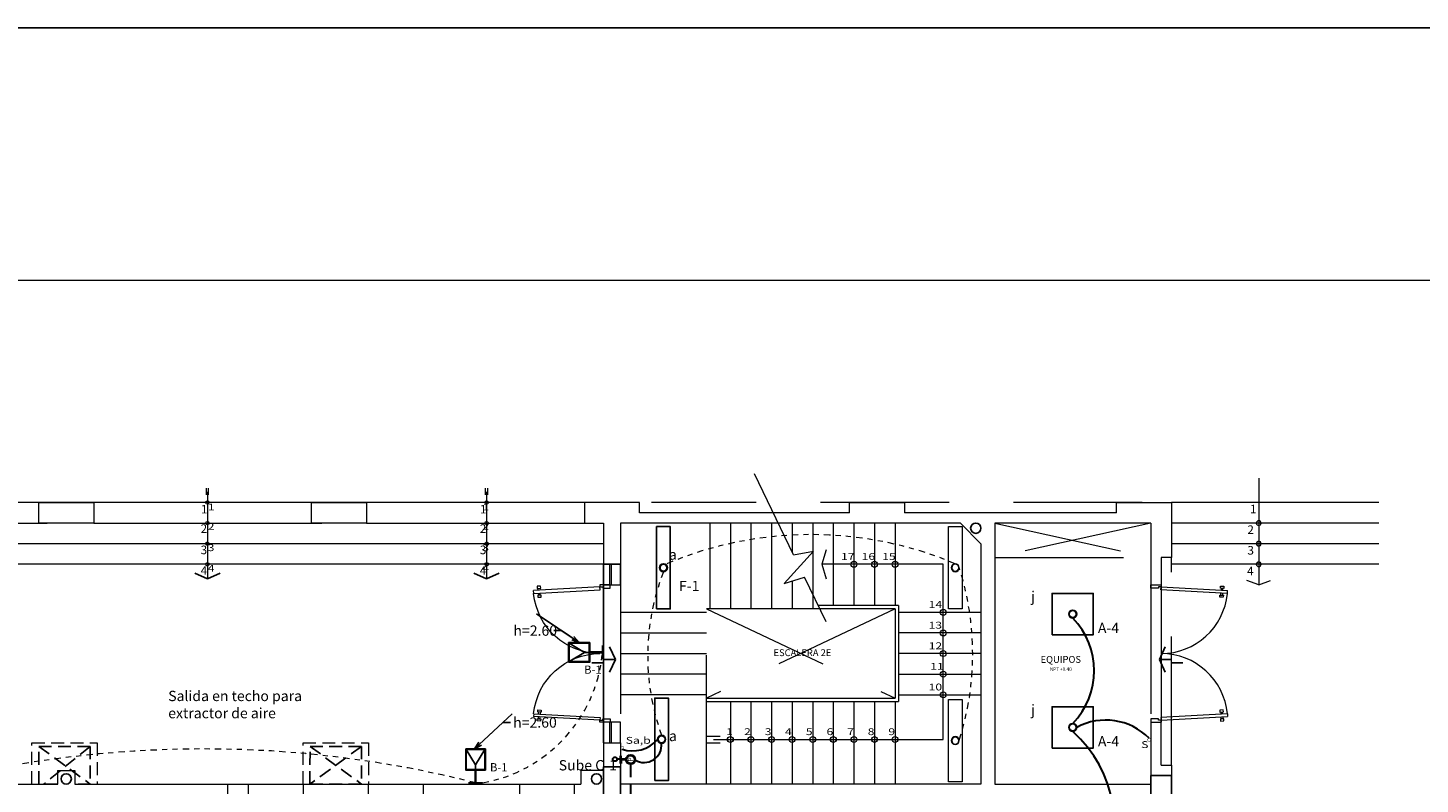
# Model space of a CAD drawing. Extents: x 4749 to 5259, y -3857 to -3502.
# Drawn here: x 4792 to 4819, y -3723 to -3708 of the extents above; entities that cross this region are included whole.
import ezdxf
from ezdxf.enums import TextEntityAlignment as Align

# ---------------------------------------------------------------- set-up
doc = ezdxf.new("R2010")
doc.units = 0
doc.header["$MEASUREMENT"] = 0
doc.linetypes.add('DIVIDE2', pattern=[0.625, 0.25, -0.125, 0, -0.125, 0, -0.125])
doc.linetypes.add('HIDDEN', pattern=[0.375, 0.25, -0.125])
doc.layers.get('0').update_dxf_attribs({"linetype": 'CONTINUOUS', "lineweight": 5})
for name, color, linetype, lineweight in [('0011Linea Punteada', 8, 'HIDDEN', 5), ('1 Hatch', 9, 'CONTINUOUS', 5), ('1 Letras', 8, 'CONTINUOUS', 5), ('1 Muros', 5, 'CONTINUOUS', 20), ('1- 015', 253, 'CONTINUOUS', 5), ('1-01', 8, 'CONTINUOUS', 5), ('1-02', 8, 'CONTINUOUS', 5), ('1-03', 8, 'CONTINUOUS', 5), ('1PUERTA', 8, 'CONTINUOUS', 5), ('ANOTACIONES', 2, 'CONTINUOUS', 5), ('CIRCUITOS-A', 40, 'CONTINUOUS', 30), ('INCOMPLETO', 6, 'CONTINUOUS', 0), ('MARCO', 7, 'CONTINUOUS', 5)]:
    doc.layers.add(name, color=color, linetype=linetype, lineweight=lineweight)
for name, color, linetype in [('01', 1, 'CONTINUOUS'), ('03', 3, 'CONTINUOUS'), ('ANOT-AL', 2, 'CONTINUOUS'), ('APARATO B-1', 40, 'CONTINUOUS'), ('APARATOA-4', 40, 'CONTINUOUS'), ('APARATOS F-2', 40, 'CONTINUOUS'), ('desagues', 7, 'CONTINUOUS'), ('PPproyecc.', 1, 'HIDDEN'), ('TEXTOS', 8, 'CONTINUOUS'), ('w COTAS 1', 1, 'CONTINUOUS')]:
    doc.layers.add(name, color=color, linetype=linetype)
doc.layers.add('COLUMNAS', color=5, linetype='CONTINUOUS', plot=False)
doc.styles.add('DIM', font='isocp.shx', dxfattribs={"width": 1.2})
doc.styles.add('ROMANS', font='isocp.shx', dxfattribs={"width": 1.2})
doc.styles.add('S-02', font='ARIAL.TTF')
doc.styles.get("Standard").update_dxf_attribs({"font": 'ARIAL.TTF'})
doc.styles.add('TEXTOS', font='romans.shx', dxfattribs={"height": 0.15})
doc.linetypes.add('ZIGZAG', pattern='A,0.0001,-0.2,[131,ltypeshp.shx,S=0.2,R=0,X=-0.2,Y=0],-0.4,[131,ltypeshp.shx,S=0.2,R=180,X=0.2,Y=0],-0.2', length=0.8001)
doc.dimstyles.new('COTAS100', dxfattribs={"dimtxt": 0.09, "dimasz": 0.15, "dimexe": 0.15, "dimexo": 0.5, "dimgap": 0.05, "dimtad": 1, "dimzin": 4, "dimdsep": 46, "dimtxsty": 'TEXTOS', "dimblk": 'ARCHTICK', "dimcen": 0.05, "dimdle": 0.15, "dimclrd": 1, "dimclre": 1, "dimclrt": 2, "dimaunit": 1, "dimadec": 0, "dimazin": 0, "dimtfac": 1, "dimtmove": 2, "dimatfit": 3, "dimldrblk": 'ARCHTICK', "dimfxl": 1, "dimtolj": 1, "dimtzin": 0, "dimarcsym": 0})

# ---------------------------------------------------------------- blocks, each defined once
blk = doc.blocks.new('INT')
at = {"layer": 'CIRCUITOS-A', "const_width": 0.00614}
blk.add_lwpolyline([(-0.022, 0, 1), (0.022, 0, 1)], format="xyb", close=True, dxfattribs=at)
at = {"layer": 'CIRCUITOS-A', "style": 'ROMANS', "width": 1.3}
blk.add_attdef('INTERRUPTOR', text='', height=0.1, dxfattribs=at).set_placement((0.063, 0.046), align=Align.TOP_LEFT)
blk = doc.blocks.new('BRAQUET')
at = {"layer": 'CIRCUITOS-A'}
for p, q in [((-0.056, 0.011), (-0.056, 0)), ((-0.056, 0.011), (-0.005, 0.011)), ((-0.005, 0.011), (-0.056, 0.011)), ((-0.056, 0.005), (0.056, 0.005)), ((-0.056, 0), (0.056, 0)), ((-0.005, 0.079), (-0.005, 0.011)), ((-0.004, 0.09), (0, 0.09)), ((-0.004, 0.084), (0, 0.084)), ((0, 0.084), (0, 0.005)), ((0.005, 0.079), (0.005, 0.011)), ((0.005, 0.011), (0.056, 0.011)), ((0.005, 0.005), (0.056, 0.005)), ((0.005, 0), (0.056, 0)), ((0.056, 0.011), (0.056, 0))]:
    blk.add_line(p, q, dxfattribs=at)
for radius, start, end in [(0.0677, 274.6633, 265.3367), (0.0621, 270, 266.1774), (0.0566, 270, 266.1774)]:
    blk.add_arc((0, 0.146), radius, start, end, dxfattribs=at)
at = {"color": 11, "style": 'S-02'}
blk.add_attdef('P', text='', height=0.07, dxfattribs=at).set_placement((0, 0.146), align=Align.MIDDLE_CENTER)
blk = doc.blocks.new('TBS')
at = {"layer": 'APARATOA-4'}
blk.add_lwpolyline([(0.3, -0.3), (-0.3, -0.3), (-0.3, 0.3), (0.3, 0.3)], close=True, dxfattribs=at)
for radius in [0.0583, 0.0544, 0.0505]:
    blk.add_circle((0, 0), radius, dxfattribs=at)
blk = doc.blocks.new('lumi')
at = {"layer": 'APARATOS F-2'}
blk.add_lwpolyline([(0.1, 0.6), (0.1, -0.6), (-0.1, -0.6), (-0.1, 0.6)], close=True, dxfattribs=at)
for radius in [0.0583, 0.0544, 0.0505]:
    blk.add_circle((0, 0), radius, dxfattribs=at)
blk = doc.blocks.new('B-1')
at = {"layer": 'APARATO B-1'}
for p, q in [((0, -0.101), (0, 0.101)), ((0.198, 0.006), (0, 0.006)), ((0.198, 0), (0, 0)), ((0.006, -0.101), (0.006, 0.101)), ((0.012, -0.101), (0.012, 0.101)), ((0.205, 0), (0.273, 0)), ((0.273, 0), (0.498, 0.135)), ((0.273, 0), (0.498, -0.135)), ((0.198, -0.006), (0, -0.006))]:
    blk.add_line(p, q, dxfattribs=at)
for points in [[(0.506, 0.143), (0.506, -0.143), (0.198, -0.143), (0.198, 0.143)], [(0.498, 0.135), (0.498, -0.135), (0.205, -0.135), (0.205, 0.135)]]:
    blk.add_lwpolyline(points, close=True, dxfattribs=at)
blk = doc.blocks.new('P20015B2')
for p, q in [((-1.982, 1.015), (-1.979, 1.065)), ((-1.952, 1.013), (-1.982, 1.015)), ((-1.979, 1.065), (-1.949, 1.063)), ((-1.97, 0.15), (-1.916, 1.118)), ((-1.949, 1.063), (-1.952, 1.013)), ((-1.95, 1.025), (-1.921, 1.023)), ((-1.92, 1.048), (-1.949, 1.049)), ((-1.876, 1.115), (-1.93, 0.148)), ((-1.876, 1.115), (-1.916, 1.118)), ((-1.852, 1.02), (-1.881, 1.021)), ((-1.879, 1.045), (-1.85, 1.044)), ((-1.852, 1.007), (-1.849, 1.057)), ((-1.849, 1.057), (-1.819, 1.056)), ((-1.819, 1.056), (-1.822, 1.006)), ((-0.151, 1.057), (-0.181, 1.056)), ((-0.181, 1.056), (-0.178, 1.006)), ((-0.148, 1.007), (-0.151, 1.057)), ((-0.121, 1.045), (-0.15, 1.044)), ((-0.148, 1.02), (-0.119, 1.021)), ((-0.124, 1.115), (-0.084, 1.118)), ((-0.124, 1.115), (-0.07, 0.148)), ((-0.03, 0.15), (-0.084, 1.118)), ((-0.08, 1.048), (-0.051, 1.049)), ((-0.05, 1.025), (-0.079, 1.023)), ((-0.021, 1.065), (-0.051, 1.063)), ((-0.051, 1.063), (-0.048, 1.013)), ((-0.048, 1.013), (-0.018, 1.015)), ((-0.018, 1.015), (-0.021, 1.065)), ((-1.822, 1.006), (-1.852, 1.007)), ((-0.178, 1.006), (-0.148, 1.007)), ((-1.93, 0.148), (-1.97, 0.15)), ((-0.07, 0.148), (-0.03, 0.15))]:
    blk.add_line(p, q)
for points in [[(-1.97, 0.15), (-1.97, 0.11), (-1.95, 0.11), (-1.95, 0), (-2, 0), (-2, 0.15)], [(-0.03, 0.15), (-0.03, 0.11), (-0.05, 0.11), (-0.05, 0), (0, 0), (0, 0.15)]]:
    blk.add_lwpolyline(points, close=True)
for centre, start, end in [((-1.97, 0.15), 0, 84.4286), ((-0.03, 0.15), 95.5714, 180)]:
    blk.add_arc(centre, 0.97, start, end)
blk = doc.blocks.new('A$C7AE209F4')
at = {"layer": '01'}
for p, q in [((167.805, -227.802), (167.974, -227.802)), ((167.974, -227.852), (168.149, -227.852))]:
    blk.add_line(p, q, dxfattribs=at)
at = {"layer": '03'}
for q in [(168.065, -227.667), (168.064, -228.036)]:
    blk.add_line((168.149, -227.852), q, dxfattribs=at)
blk = doc.blocks.new('Colum30x50')
at = {"layer": 'COLUMNAS'}
blk.add_lwpolyline([(0.25, 0), (0.25, 0.3), (-0.25, 0.3), (-0.25, 0)], close=True, dxfattribs=at)
blk = doc.blocks.new('PAS')
at = {"layer": '1-02'}
blk.add_circle((0, 0), 0.035, dxfattribs=at)
blk = doc.blocks.new('222')
at = {"layer": '1- 015', "color": 83}
blk.add_lwpolyline([(0.1, 0.6), (-0.1, 0.6), (-0.1, -0.6), (0.1, -0.6)], close=True, dxfattribs=at)
for radius in [0.0583, 0.0544, 0.0505]:
    blk.add_circle((0, 0), radius, dxfattribs=at)

msp = doc.modelspace()

# ---------------------------------------------------------------- linework, layer by layer
for p, q in [((4803.167, -3718.85), (4803.167, -3721.516)), ((4803.167, -3718.85), (4803.167, -3721.516)), ((4814, -3718.85), (4814, -3721.516))]:
    msp.add_line(p, q)
at = {"layer": '0011Linea Punteada', "ltscale": 10}
for p, q in [((4813.633, -3717.25), (4804.1, -3717.25)), ((4813.8, -3717.65), (4810.767, -3718.316)), ((4810.767, -3717.65), (4813.8, -3718.316)), ((4803.167, -3721.916), (4803.167, -3718.45)), ((4803.5, -3718.45), (4803.5, -3721.916)), ((4810.767, -3718.316), (4813.8, -3718.316)), ((4814.2, -3722.35), (4814.2, -3718.316)), ((4803.5, -3718.85), (4803.5, -3721.516))]:
    msp.add_line(p, q, dxfattribs=at)
at = {"layer": '0011Linea Punteada', "linetype": 'HIDDEN', "ltscale": 10}
for p, q in [((4805.233, -3717.65), (4805.233, -3719.316)), ((4805.633, -3717.65), (4805.633, -3719.316)), ((4806.033, -3717.65), (4806.033, -3719.316)), ((4806.433, -3717.65), (4806.433, -3719.316)), ((4806.833, -3718.774), (4806.833, -3719.316)), ((4813.8, -3718.85), (4813.8, -3721.516)), ((4807.233, -3719.032), (4807.233, -3719.316)), ((4805.167, -3719.383), (4803.5, -3719.383)), ((4807.371, -3719.316), (4805.167, -3719.316)), ((4805.167, -3719.316), (4808.833, -3721.05)), ((4808.833, -3719.316), (4805.167, -3721.05)), ((4805.167, -3722.716), (4805.167, -3719.316)), ((4803.5, -3719.783), (4805.167, -3719.783)), ((4803.5, -3720.183), (4805.167, -3720.183)), ((4805.167, -3720.583), (4803.5, -3720.583)), ((4805.167, -3720.983), (4803.5, -3720.983)), ((4795.868, -3722.716), (4795.868, -3723.05)), ((4796.268, -3722.716), (4796.268, -3723.05)), ((4797.335, -3722.716), (4797.335, -3723.05)), ((4798.6, -3722.716), (4798.6, -3723.05)), ((4799.668, -3722.716), (4799.668, -3723.05)), ((4801.535, -3722.716), (4801.535, -3723.05)), ((4802.601, -3722.716), (4802.601, -3723.05))]:
    msp.add_line(p, q, dxfattribs=at)
at = {"layer": '0011Linea Punteada'}
for points in [[(4792.068, -3722.716), (4792.068, -3721.916), (4793.336, -3721.916), (4793.336, -3722.716)], [(4797.335, -3722.716), (4797.335, -3721.916), (4798.602, -3721.916), (4798.602, -3722.716)]]:
    msp.add_lwpolyline(points, dxfattribs=at)
at = {"layer": '03'}
for p, q in [((4795.477, -3718.732), (4795.231, -3718.622)), ((4795.477, -3718.732), (4795.723, -3718.62)), ((4800.9, -3718.732), (4800.654, -3718.622)), ((4800.9, -3718.732), (4801.146, -3718.62))]:
    msp.add_line(p, q, dxfattribs=at)
at = {"layer": '1 Muros', "color": 8}
for p, q in [((4803.033, -3717.25), (4777.3, -3717.25)), ((4807.95, -3717.45), (4803.867, -3717.45)), ((4813.133, -3717.45), (4809.017, -3717.45)), ((4787.934, -3717.65), (4792.367, -3717.65)), ((4793.267, -3717.65), (4797.7, -3717.65)), ((4798.567, -3717.65), (4803.033, -3717.65)), ((4803.167, -3717.65), (4803.167, -3718.45)), ((4803.5, -3717.65), (4803.5, -3718.45)), ((4810.1, -3717.65), (4803.5, -3717.65)), ((4810.5, -3718.05), (4810.1, -3717.65)), ((4810.767, -3717.65), (4810.767, -3722.716)), ((4813.8, -3717.65), (4810.767, -3717.65)), ((4813.8, -3717.65), (4813.8, -3718.85)), ((4803.167, -3718.05), (4776.967, -3718.05)), ((4810.5, -3718.05), (4810.5, -3722.716)), ((4803.167, -3718.45), (4776.967, -3718.45)), ((4803.167, -3718.45), (4803.5, -3718.45)), ((4814, -3718.316), (4814, -3718.85)), ((4813.8, -3718.85), (4814, -3718.85)), ((4813.8, -3721.516), (4813.8, -3722.716)), ((4813.8, -3721.516), (4814, -3721.516)), ((4814, -3722.35), (4814, -3721.516)), ((4803.167, -3721.916), (4803.167, -3722.45)), ((4803.167, -3721.916), (4803.5, -3721.916)), ((4803.5, -3721.916), (4803.5, -3722.716)), ((4792.567, -3722.45), (4792.9, -3722.45)), ((4792.567, -3722.45), (4792.567, -3722.716)), ((4792.9, -3722.45), (4792.9, -3722.716)), ((4803.167, -3722.45), (4802.732, -3722.45)), ((4802.732, -3722.45), (4802.732, -3722.716)), ((4791.4, -3722.716), (4792.567, -3722.716)), ((4792.9, -3722.716), (4802.732, -3722.716)), ((4810.5, -3722.716), (4803.5, -3722.716)), ((4810.767, -3722.716), (4813.8, -3722.716))]:
    msp.add_line(p, q, dxfattribs=at)
for points in [[(4792.2, -3717.25), (4793.267, -3717.25), (4793.267, -3717.65), (4792.2, -3717.65)], [(4797.5, -3717.25), (4798.567, -3717.25), (4798.567, -3717.65), (4797.5, -3717.65)]]:
    msp.add_lwpolyline(points, close=True, dxfattribs=at)
for points in [[(4803.867, -3717.45), (4803.867, -3717.25), (4802.8, -3717.25), (4802.8, -3717.65), (4803.167, -3717.65)], [(4807.95, -3717.45), (4807.95, -3717.25), (4809.017, -3717.25), (4809.017, -3717.45)], [(4813.133, -3717.25), (4814.2, -3717.25), (4814.2, -3718.316), (4814, -3718.316)], [(4813.133, -3717.45), (4813.133, -3717.25)], [(4814, -3722.35), (4814.2, -3722.35), (4814.2, -3723.416), (4814, -3723.416)]]:
    msp.add_lwpolyline(points, dxfattribs=at)
at = {"layer": '1- 015'}
for p, q in [((4808.9, -3719.25), (4807.339, -3719.25)), ((4808.833, -3719.316), (4807.371, -3719.316)), ((4808.833, -3719.316), (4808.833, -3721.05)), ((4808.9, -3719.25), (4808.9, -3721.116)), ((4805.167, -3721.05), (4808.833, -3721.05)), ((4805.167, -3721.116), (4808.9, -3721.116))]:
    msp.add_line(p, q, dxfattribs=at)
at = {"layer": '1-01'}
for p, q in [((4806.862, -3718.266), (4806.103, -3716.697)), ((4815.895, -3716.779), (4815.895, -3718.85)), ((4795.458, -3717.102), (4795.458, -3716.974)), ((4795.477, -3717.041), (4795.477, -3718.732)), ((4795.497, -3717.102), (4795.497, -3716.974)), ((4800.88, -3717.102), (4800.88, -3716.974)), ((4800.9, -3717.041), (4800.9, -3718.732)), ((4800.92, -3717.102), (4800.92, -3716.974)), ((4818.228, -3717.25), (4814.2, -3717.25)), ((4818.228, -3717.65), (4814.2, -3717.65)), ((4818.228, -3718.05), (4814.2, -3718.05)), ((4818.228, -3718.45), (4814.2, -3718.45)), ((4807.491, -3719.565), (4807.073, -3718.701))]:
    msp.add_line(p, q, dxfattribs=at)
at = {"layer": '1-01', "ltscale": 10}
msp.add_line((4803.167, -3721.916), (4803.167, -3718.45), dxfattribs=at)
at = {"layer": '1-01'}
for points in [[(4806.862, -3718.266), (4807.251, -3718.194), (4806.676, -3718.822), (4807.073, -3718.701)], [(4805.304, -3721.85), (4809.767, -3721.85), (4809.767, -3718.45), (4807.409, -3718.45)], [(4805.304, -3721.85), (4809.767, -3721.85), (4809.767, -3718.45), (4807.809, -3718.45)], [(4805.171, -3721.783), (4805.437, -3721.783)], [(4805.171, -3721.783), (4805.437, -3721.783)], [(4805.171, -3721.916), (4805.437, -3721.916)]]:
    msp.add_lwpolyline(points, dxfattribs=at)
for points in [[(4803.167, -3718.85), (4803.5, -3718.85), (4803.5, -3718.45), (4803.167, -3718.45)], [(4803.5, -3721.516), (4803.167, -3721.516), (4803.167, -3721.916), (4803.5, -3721.916)]]:
    msp.add_lwpolyline(points, close=True, dxfattribs=at)
for centre, radius in [((4795.477, -3717.25), 0.0333), ((4800.9, -3717.25), 0.0333), ((4795.477, -3717.65), 0.0333), ((4800.9, -3717.65), 0.0333), ((4795.477, -3718.05), 0.0333), ((4800.9, -3718.05), 0.0333), ((4795.477, -3718.45), 0.0333), ((4800.9, -3718.45), 0.0333), ((4808.033, -3718.45), 0.057), ((4808.433, -3718.45), 0.057), ((4808.833, -3718.45), 0.057), ((4809.767, -3719.383), 0.057), ((4809.767, -3719.783), 0.057), ((4809.767, -3720.183), 0.057), ((4809.767, -3720.583), 0.057), ((4809.767, -3720.983), 0.057), ((4805.633, -3721.85), 0.057), ((4806.033, -3721.85), 0.057), ((4806.433, -3721.85), 0.057), ((4806.833, -3721.85), 0.057), ((4807.233, -3721.85), 0.057), ((4807.633, -3721.85), 0.057), ((4808.033, -3721.85), 0.057), ((4808.433, -3721.85), 0.057), ((4808.833, -3721.85), 0.057)]:
    msp.add_circle(centre, radius, dxfattribs=at)
at = {"layer": '1-02'}
for p, q in [((4806.833, -3717.65), (4806.833, -3718.206)), ((4807.233, -3717.65), (4807.233, -3719.032)), ((4807.633, -3717.65), (4807.633, -3719.25)), ((4808.033, -3717.65), (4808.033, -3719.25)), ((4808.433, -3717.65), (4808.433, -3719.25)), ((4808.833, -3717.65), (4808.833, -3719.25)), ((4803.283, -3718.45), (4803.283, -3718.85)), ((4803.317, -3718.45), (4803.317, -3718.85)), ((4810.5, -3719.383), (4808.9, -3719.383)), ((4810.5, -3719.783), (4808.9, -3719.783)), ((4810.5, -3720.183), (4808.9, -3720.183)), ((4808.9, -3720.583), (4810.5, -3720.583)), ((4808.9, -3720.983), (4810.5, -3720.983)), ((4805.633, -3721.116), (4805.633, -3722.716)), ((4806.033, -3721.116), (4806.033, -3722.716)), ((4806.433, -3721.116), (4806.433, -3722.716)), ((4806.833, -3721.116), (4806.833, -3722.716)), ((4807.233, -3721.116), (4807.233, -3722.716)), ((4807.633, -3721.116), (4807.633, -3722.716)), ((4808.033, -3721.116), (4808.033, -3722.716)), ((4808.433, -3721.116), (4808.433, -3722.716)), ((4808.833, -3721.116), (4808.833, -3722.716)), ((4803.283, -3721.516), (4803.283, -3721.916)), ((4803.317, -3721.516), (4803.317, -3721.916))]:
    msp.add_line(p, q, dxfattribs=at)
at = {"layer": '1-03'}
for q in [(4815.662, -3718.764), (4816.127, -3718.764)]:
    msp.add_line((4815.895, -3718.85), q, dxfattribs=at)
msp.add_lwpolyline([(4807.496, -3718.17), (4807.409, -3718.45), (4807.496, -3718.73)], dxfattribs=at)
at = {"layer": 'CIRCUITOS-A'}
msp.add_line((4803.5, -3722.233), (4803.43, -3722.233), dxfattribs=at)
at = {"layer": 'CIRCUITOS-A', "linetype": 'HIDDEN'}
msp.add_lwpolyline([(4803.695, -3722.329), (4803.695, -3722.93, -0.414061), (4803.295, -3723.33), (4787.877, -3723.331)], format="xyb", dxfattribs=at)
at = {"layer": 'CIRCUITOS-A'}
msp.add_circle((4803.39, -3722.233), 0.0408, dxfattribs=at)
for centre, radius, start, end in [((4811.227, -3720.516), 1.47, 315.9552, 44.0448), ((4812.924, -3722.661), 1.187, 44.6583, 118.3341), ((4810.681, -3723.495), 2.41, 330.7543, 48.3238), ((4803.733, -3721.431), 0.64, 251.3931, 319.4423), ((4803.955, -3721.953), 0.343, 240.1579, 4.6299)]:
    msp.add_arc(centre, radius, start, end, dxfattribs=at)
at = {"layer": 'COLUMNAS'}
msp.add_lwpolyline([(4803.167, -3722.383), (4803.5, -3722.383), (4803.5, -3723.05), (4803.167, -3723.05)], close=True, dxfattribs=at)
at = {"layer": 'desagues'}
for centre in [(4810.4, -3717.75), (4792.734, -3722.616), (4803.033, -3722.616)]:
    msp.add_circle(centre, 0.1, dxfattribs=at)
at = {"layer": 'INCOMPLETO', "color": 211, "linetype": 'DIVIDE2', "lineweight": 0, "ltscale": 0.5}
for centre, radius, start, end in [((4807.201, -3725.089), 7.216, 67.163, 112.837), ((4804.841, -3720.189), 5.499, 342.2968, 17.7032), ((4808.529, -3720.23), 4.502, 158.6965, 199.9904), ((4800.335, -3719.904), 2.829, 279.818, 354.3436)]:
    msp.add_arc(centre, radius, start, end, dxfattribs=at)
at = {"layer": 'INCOMPLETO', "color": 211, "linetype": 'DIVIDE2', "ltscale": 0.5}
msp.add_arc((4795.4, -3743.623), 21.59, 75.8125, 104.2785, dxfattribs=at)
at = {"layer": 'MARCO', "color": 7, "linetype": 'Continuous'}
msp.add_lwpolyline([(4754.424, -3767.939), (4834.424, -3767.939), (4834.424, -3712.939), (4754.424, -3712.939)], close=True, dxfattribs=at)
at = {"layer": 'PPproyecc.'}
for p, q in [((4792.201, -3721.983), (4793.201, -3722.716)), ((4793.201, -3721.983), (4792.3, -3722.716)), ((4798.469, -3721.983), (4797.468, -3722.716)), ((4797.469, -3721.983), (4798.469, -3722.716))]:
    msp.add_line(p, q, dxfattribs=at)
msp.add_lwpolyline([(4792.568, -3722.716), (4792.201, -3722.716), (4792.201, -3721.983), (4793.201, -3721.983), (4793.201, -3722.716), (4792.968, -3722.716)], dxfattribs=at)
msp.add_lwpolyline([(4797.469, -3721.983), (4798.469, -3721.983), (4798.469, -3722.716), (4797.468, -3722.716)], close=True, dxfattribs=at)
at = {"layer": 'w COTAS 1', "color": 1}
msp.add_lwpolyline([(4748.574, -3708.039), (4748.574, -3772.839), (4840.274, -3772.839), (4840.274, -3708.039)], close=True, dxfattribs=at)

# ---------------------------------------------------------------- block references
at = {"layer": '1 Hatch', "yscale": 1.333329999999933, "zscale": 1.33333, "rotation": 180}
for p, xscale in [((4579.202, -4024.098), -1.333329999999933), ((5038.164, -4024.098), 1.333329999999933)]:
    msp.add_blockref('A$C7AE209F4', p, dxfattribs=dict(at, xscale=xscale))
at = {"layer": '1- 015', "xscale": -1.333329999999933, "yscale": 1.333329999999933, "zscale": 1.33333}
for p in [(4810.002, -3718.517), (4810.002, -3721.871)]:
    msp.add_blockref('222', p, dxfattribs=at)
at = {"layer": '1-02', "xscale": -1.333329999999933, "yscale": 1.333329999999933, "zscale": 1.33333, "rotation": 270}
for p in [(4815.895, -3717.65), (4815.895, -3718.05), (4815.895, -3718.45)]:
    msp.add_blockref('PAS', p, dxfattribs=at)
at = {"layer": '1PUERTA', "yscale": 1.333329999999933, "zscale": 1.33333}
for p, xscale, rotation in [((4803.3, -3721.516), -1.333329999999933, 90), ((4813.8, -3721.516), 1.333329999999933, 270)]:
    msp.add_blockref('P20015B2', p, dxfattribs=dict(at, xscale=xscale, rotation=rotation))
at = {"layer": 'ANOTACIONES', "xscale": 1.333329999999933, "yscale": 1.333329999999933, "zscale": 1.33333}
for p, rotation in [((4803.167, -3720.159), 180), ((4800.684, -3722.708), 90)]:
    msp.add_blockref('B-1', p, dxfattribs=dict(at, rotation=rotation))
at = {"layer": 'CIRCUITOS-A', "linetype": 'ZIGZAG', "ltscale": 0.3, "xscale": 1.333329999999933, "yscale": 1.333329999999933, "zscale": 1.33333, "rotation": 180}
msp.add_blockref('lumi', (4804.334, -3718.517), dxfattribs=at)
at = {"layer": 'CIRCUITOS-A', "ltscale": 0.1, "xscale": 1.333329999999933, "yscale": 1.333329999999933, "zscale": 1.33333, "rotation": 270}
for p in [(4812.283, -3719.416), (4812.283, -3721.616)]:
    msp.add_blockref('TBS', p, dxfattribs=at)
at = {"layer": 'CIRCUITOS-A', "xscale": 1.333329999999933, "yscale": 1.333329999999933, "zscale": 1.33333, "rotation": 180}
msp.add_blockref('lumi', (4804.298, -3721.847), dxfattribs=at)
at = {"layer": 'CIRCUITOS-A'}
ref = msp.add_blockref('INT', (4803.529, -3722.009), dxfattribs=dict(at, xscale=-1.333329999999933, yscale=1.333329999999933, zscale=1.33333))
ref.add_attrib('INTERRUPTOR', 'Sa,b', dxfattribs={"height": 0.1333, "style": 'ROMANS', "width": 1.3}).set_placement((4803.601, -3721.8), align=Align.TOP_LEFT)
ref = msp.add_blockref('INT', (4813.768, -3721.856), dxfattribs=dict(at, xscale=-1.333329999999933, yscale=1.333329999999933, zscale=1.33333))
ref.add_attrib('INTERRUPTOR', 'S', dxfattribs={"height": 0.133, "style": 'ROMANS', "width": 1.3}).set_placement((4813.613, -3721.883), align=Align.TOP_LEFT)
ref = msp.add_blockref('BRAQUET', (4803.5, -3722.239), dxfattribs=dict(at, xscale=-1.333329999999933, yscale=1.333329999999933, zscale=1.33333, rotation=270.0000000042795))
ref.add_attrib('P', 'P', dxfattribs={"layer": '0', "color": 11, "height": 0.0933, "rotation": 90, "style": 'S-02'}).set_placement((4803.695, -3722.239), align=Align.MIDDLE_CENTER)
at = {"layer": 'COLUMNAS', "extrusion": (0, 0, -1), "xscale": 1.333329999999933, "yscale": 1.333329999999933, "zscale": -1.33333, "rotation": 90}
msp.add_blockref('Colum30x50', (-4813.8, -3722.883), dxfattribs=at)

# ---------------------------------------------------------------- texts
at = {"layer": '1 Letras'}
for s, p in [('1', (4795.35, -3717.464)), ('1', (4800.772, -3717.464)), ('1', (4815.724, -3717.462)), ('2', (4795.345, -3717.841)), ('2', (4800.767, -3717.841)), ('2', (4815.675, -3717.862)), ('3', (4795.345, -3718.254)), ('3', (4800.767, -3718.254)), ('3', (4815.676, -3718.262)), ('4', (4795.345, -3718.654)), ('4', (4800.767, -3718.654)), ('4', (4815.67, -3718.662))]:
    msp.add_text(s, height=0.167, dxfattribs=at).set_placement(p)
at = {"layer": '1 Letras', "color": 2, "style": 'DIM', "width": 1.3}
for s, height, p in [('17', 0.1333, (4807.783, -3718.365)), ('16', 0.1333, (4808.183, -3718.365)), ('15', 0.1333, (4808.582, -3718.365)), ('14', 0.1333, (4809.484, -3719.298)), ('13', 0.1333, (4809.483, -3719.698)), ('12', 0.1333, (4809.485, -3720.098)), ('11', 0.1333, (4809.517, -3720.498)), ('10', 0.1333, (4809.484, -3720.898)), ('1', 0.133, (4805.551, -3721.765)), ('2', 0.133, (4805.9, -3721.765)), ('3', 0.133, (4806.302, -3721.765)), ('4', 0.133, (4806.695, -3721.765)), ('5', 0.133, (4807.1, -3721.765)), ('6', 0.133, (4807.501, -3721.765)), ('7', 0.133, (4807.903, -3721.765)), ('8', 0.133, (4808.301, -3721.765)), ('9', 0.133, (4808.701, -3721.765))]:
    msp.add_text(s, height=height, dxfattribs=at).set_placement(p)
at = {"layer": 'ANOT-AL'}
for s, p in [('a', (4804.441, -3718.362)), ('F-1', (4804.636, -3718.971)), ('j', (4811.475, -3719.173)), ('A-4', (4812.772, -3719.785)), ('j', (4811.475, -3721.373)), ('a', (4804.441, -3721.882)), ('A-4', (4812.772, -3721.985)), ('Sube C-1', (4802.299, -3722.45))]:
    msp.add_text(s, height=0.2, dxfattribs=at).set_placement(p)
at = {"layer": 'ANOT-AL', "char_height": 0.2, "attachment_point": 1}
for s, insert in [('h=2.60', (4801.42, -3719.637)), ('Salida en techo para\\P extractor de aire', (4794.715, -3720.905)), ('h=2.60', (4801.415, -3721.42))]:
    msp.add_mtext(s, dxfattribs=dict(at, insert=insert))
for insert, width in [((4802.793, -3720.415), 2.34921), ((4800.965, -3722.309), 1.64476)]:
    msp.add_mtext('{\\H0.8x;B-1}', dxfattribs=dict(at, insert=insert, width=width))
at = {"layer": 'TEXTOS', "ltscale": 0.5, "style": 'DIM', "width": 1.3}
for s, p in [('1', (4795.487, -3717.404)), ('1', (4800.82, -3717.404)), ('2', (4795.482, -3717.781)), ('2', (4800.815, -3717.781)), ('3', (4795.482, -3718.194)), ('3', (4800.815, -3718.194)), ('4', (4795.482, -3718.594)), ('4', (4800.815, -3718.594))]:
    msp.add_text(s, height=0.133, dxfattribs=at).set_placement(p)
at = {"layer": 'TEXTOS', "ltscale": 0.5, "char_height": 0.13333, "width": 5.58075, "attachment_point": 5, "style": 'DIM'}
for s, insert in [('ESCALERA 2E', (4807.033, -3720.183)), ('EQUIPOS\\P{\\H0.5x;\\C2;NPT +0.40\\C4;}', (4812.051, -3720.374))]:
    msp.add_mtext(s, dxfattribs=dict(at, insert=insert))

# ---------------------------------------------------------------- leaders
at = {"layer": 'CIRCUITOS-A', "annotation_type": 0, "has_hookline": 1, "text_width": 0.831}
for points, hookline_direction in [([(4802.698, -3719.968), (4802.353, -3719.737), (4802.203, -3719.737)], 1), ([(4800.661, -3722.032), (4801.215, -3721.52), (4801.365, -3721.52)], 0)]:
    msp.add_leader(points, dimstyle='COTAS100', override={"dimgap": 0.05, "dimtad": 0, "dimclrd": 11, "dimclre": 11, "dimldrblk": 'OPEN30'}, dxfattribs=dict(at, hookline_direction=hookline_direction))

doc.saveas('drawing.dxf')
